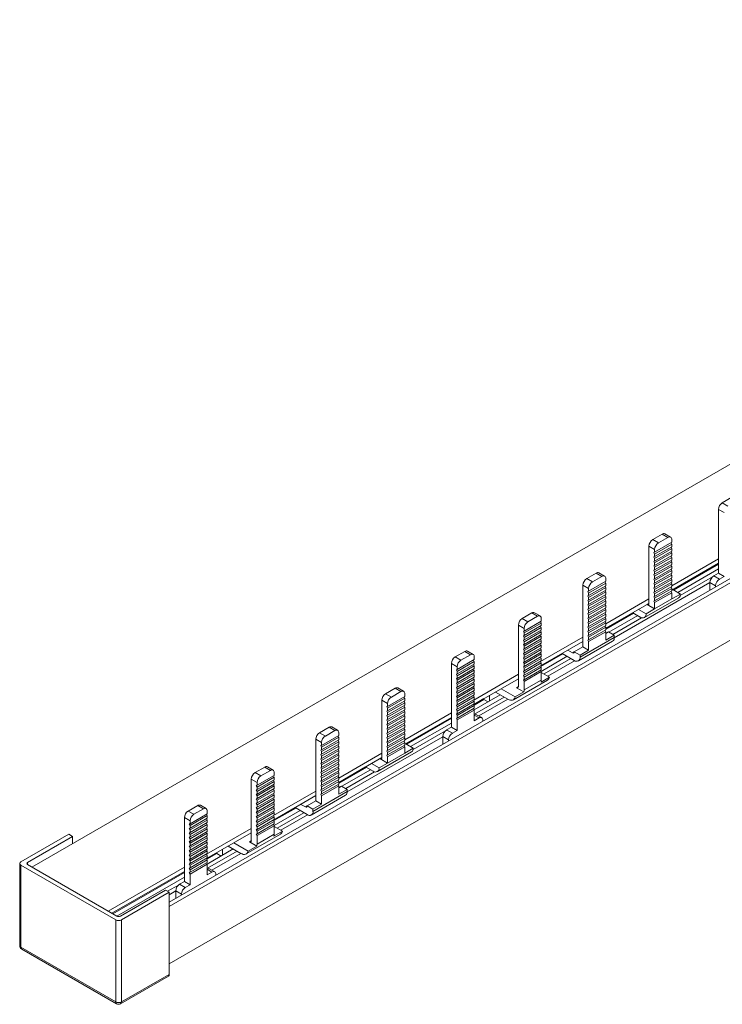
# Model space of a CAD drawing. Units: millimetres. Extents: x 1718 to 3635, y 947 to 2004.
# Drawn here: x 2915 to 3046, y 1573 to 1756 of the extents above; entities that cross this region are included whole.
import ezdxf

# ---------------------------------------------------------------- set-up
doc = ezdxf.new("R2010")
doc.units = ezdxf.units.MM

# ---------------------------------------------------------------- blocks, each defined once
blk = doc.blocks.new('4')
at = {"color": 7, "linetype": 'Continuous', "lineweight": 15}
for p, q in [((2917.75, 1598.84), (3616.94, 2002.48)), ((2943.24, 1592.33), (3625.18, 1986.01)), ((2943.24, 1591.52), (3625.18, 1985.19)), ((2943.24, 1580.9), (3625.18, 1974.57)), ((3047.65, 1667.51), (3045.88, 1666.49)), ((3046.24, 1664.65), (3045.18, 1665.26)), ((3045.18, 1665.26), (3045.18, 1653.42)), ((3045.88, 1666.49), (3046.94, 1665.88)), ((3032.97, 1659.65), (3034.74, 1660.67)), ((3034.03, 1659.03), (3035.8, 1660.05)), ((3035.8, 1660.05), (3034.74, 1660.67)), ((3036.3, 1660.1), (3035.24, 1660.72)), ((3033.33, 1657.81), (3032.26, 1658.42)), ((3032.26, 1658.42), (3032.26, 1648.62)), ((3032.97, 1659.65), (3034.03, 1659.03)), ((3033.33, 1657.3), (3036.51, 1659.14)), ((3033.33, 1656.96), (3036.51, 1658.8)), ((3033.33, 1656.48), (3036.51, 1658.32)), ((3033.33, 1656.14), (3036.51, 1657.98)), ((3036.38, 1659.06), (3036.51, 1658.8)), ((3036.38, 1658.24), (3036.51, 1657.98)), ((3036.51, 1659.65), (3036.51, 1659.14)), ((3036.51, 1658.8), (3036.51, 1658.32)), ((3036.51, 1657.98), (3036.51, 1657.5)), ((3033.18, 1657.25), (3033.33, 1657.3)), ((3033.33, 1656.96), (3033.18, 1657.25)), ((3033.18, 1656.43), (3033.33, 1656.48)), ((3033.33, 1656.14), (3033.18, 1656.43)), ((3033.33, 1657.3), (3033.33, 1657.81)), ((3033.33, 1655.66), (3036.51, 1657.5)), ((3033.33, 1655.32), (3036.51, 1657.16)), ((3033.33, 1656.48), (3033.33, 1656.96)), ((3033.33, 1654.84), (3036.51, 1656.68)), ((3033.33, 1654.5), (3036.51, 1656.34)), ((3033.33, 1655.66), (3033.33, 1656.14)), ((3036.38, 1657.42), (3036.51, 1657.16)), ((3036.38, 1656.6), (3036.51, 1656.34)), ((3036.51, 1657.16), (3036.51, 1656.68)), ((3036.51, 1656.34), (3036.51, 1655.86)), ((3033.18, 1655.61), (3033.33, 1655.66)), ((3033.33, 1655.32), (3033.18, 1655.61)), ((3033.18, 1654.79), (3033.33, 1654.84)), ((3033.33, 1654.5), (3033.18, 1654.79)), ((3033.33, 1654.02), (3036.51, 1655.86)), ((3033.33, 1653.68), (3036.51, 1655.52)), ((3033.33, 1654.84), (3033.33, 1655.32)), ((3033.33, 1653.2), (3036.51, 1655.04)), ((3033.33, 1652.86), (3036.51, 1654.7)), ((3033.33, 1654.02), (3033.33, 1654.5)), ((3036.38, 1655.78), (3036.51, 1655.52)), ((3036.38, 1654.96), (3036.51, 1654.7)), ((3036.51, 1651.07), (3045.18, 1656.08)), ((3036.51, 1655.52), (3036.51, 1655.04)), ((3036.51, 1650.26), (3045.18, 1655.26)), ((3036.51, 1654.7), (3036.51, 1654.22)), ((3036.68, 1650.36), (3045.18, 1655.26)), ((3045.18, 1655.1), (3036.82, 1650.28)), ((3020.72, 1652.41), (3022.49, 1653.43)), ((3021.78, 1651.8), (3023.55, 1652.82)), ((3023.55, 1652.82), (3022.49, 1653.43)), ((3024.05, 1652.87), (3022.99, 1653.48)), ((3033.18, 1653.97), (3033.33, 1654.02)), ((3033.33, 1653.68), (3033.18, 1653.97)), ((3033.18, 1653.15), (3033.33, 1653.2)), ((3033.33, 1652.86), (3033.18, 1653.15)), ((3033.33, 1652.38), (3036.51, 1654.22)), ((3033.33, 1652.04), (3036.51, 1653.88)), ((3033.33, 1653.2), (3033.33, 1653.68)), ((3033.33, 1651.56), (3036.51, 1653.4)), ((3033.33, 1651.22), (3036.51, 1653.06)), ((3033.33, 1652.38), (3033.33, 1652.86)), ((3033.33, 1650.74), (3036.51, 1652.58)), ((3036.38, 1654.14), (3036.51, 1653.88)), ((3036.38, 1653.32), (3036.51, 1653.06)), ((3036.38, 1652.5), (3036.51, 1652.24)), ((3036.51, 1653.88), (3036.51, 1653.4)), ((3036.51, 1653.06), (3036.51, 1652.58)), ((3037.6, 1649.83), (3045.18, 1654.2)), ((3038.07, 1649.28), (3044.07, 1652.74)), ((3045.18, 1653.42), (3044.29, 1652.91)), ((3045.35, 1652.3), (3044.29, 1652.91)), ((3046.24, 1652.81), (3045.18, 1653.42)), ((3046.24, 1652.81), (3045.35, 1652.3)), ((3021.07, 1650.57), (3020.01, 1651.18)), ((3020.01, 1639.75), (3020.01, 1651.18)), ((3020.72, 1652.41), (3021.78, 1651.8)), ((3021.07, 1650.06), (3024.25, 1651.9)), ((3021.07, 1649.72), (3024.25, 1651.56)), ((3021.07, 1649.24), (3024.25, 1651.08)), ((3021.07, 1648.9), (3024.25, 1650.74)), ((3024.12, 1651.82), (3024.25, 1651.56)), ((3024.12, 1651), (3024.25, 1650.74)), ((3024.25, 1652.41), (3024.25, 1651.9)), ((3024.25, 1651.56), (3024.25, 1651.08)), ((3024.25, 1650.74), (3024.25, 1650.26)), ((3043.59, 1651.66), (3025.84, 1641.41)), ((3033.18, 1652.33), (3033.33, 1652.38)), ((3033.33, 1652.04), (3033.18, 1652.33)), ((3033.18, 1651.51), (3033.33, 1651.56)), ((3033.33, 1651.22), (3033.18, 1651.51)), ((3033.18, 1650.69), (3033.33, 1650.74)), ((3033.33, 1650.4), (3033.18, 1650.69)), ((3033.33, 1650.4), (3036.51, 1652.24)), ((3033.33, 1651.56), (3033.33, 1652.04)), ((3033.33, 1649.92), (3036.51, 1651.76)), ((3033.33, 1649.58), (3036.51, 1651.42)), ((3033.33, 1650.74), (3033.33, 1651.22)), ((3033.33, 1649.1), (3036.51, 1650.94)), ((3036.38, 1651.68), (3036.51, 1651.42)), ((3036.38, 1650.86), (3036.51, 1650.6)), ((3036.51, 1652.24), (3036.51, 1651.76)), ((3036.51, 1651.42), (3036.51, 1650.94)), ((3044.65, 1651.08), (3043.59, 1651.69)), ((3043.59, 1651.69), (3043.59, 1650.26)), ((3044.65, 1651.08), (3044.65, 1650.87)), ((3021.07, 1650.06), (3020.93, 1650.01)), ((3020.93, 1650.01), (3021.07, 1649.72)), ((3021.07, 1649.24), (3020.93, 1649.19)), ((3020.93, 1649.19), (3021.07, 1648.9)), ((3021.07, 1650.57), (3021.07, 1650.06)), ((3021.07, 1648.42), (3024.25, 1650.26)), ((3021.07, 1648.08), (3024.25, 1649.92)), ((3021.07, 1649.72), (3021.07, 1649.24)), ((3021.07, 1647.6), (3024.25, 1649.44)), ((3021.07, 1647.26), (3024.25, 1649.1)), ((3021.07, 1648.9), (3021.07, 1648.42)), ((3024.12, 1650.18), (3024.25, 1649.92)), ((3024.12, 1649.36), (3024.25, 1649.1)), ((3024.25, 1649.92), (3024.25, 1649.44)), ((3024.25, 1649.1), (3024.25, 1648.62)), ((3031.42, 1645.18), (3037.79, 1648.85)), ((3033.18, 1649.87), (3033.33, 1649.92)), ((3033.33, 1649.58), (3033.18, 1649.87)), ((3033.18, 1649.05), (3033.33, 1649.1)), ((3033.33, 1648.76), (3033.18, 1649.05)), ((3033.33, 1648.76), (3036.51, 1650.6)), ((3033.33, 1649.92), (3033.33, 1650.4)), ((3033.33, 1648.28), (3036.51, 1650.12)), ((3033.33, 1647.94), (3036.51, 1649.78)), ((3033.33, 1649.1), (3033.33, 1649.58)), ((3036.38, 1650.04), (3036.51, 1649.78)), ((3036.51, 1650.6), (3036.51, 1650.12)), ((3036.51, 1649.78), (3036.51, 1648.62)), ((3036.51, 1648.62), (3038.1, 1649.54)), ((3036.68, 1650.36), (3038.1, 1649.54)), ((3021.07, 1648.42), (3020.93, 1648.37)), ((3020.93, 1648.37), (3021.07, 1648.08)), ((3021.07, 1647.6), (3020.93, 1647.55)), ((3020.93, 1647.55), (3021.07, 1647.26)), ((3021.07, 1646.78), (3024.25, 1648.62)), ((3021.07, 1646.44), (3024.25, 1648.28)), ((3021.07, 1648.08), (3021.07, 1647.6)), ((3021.07, 1645.96), (3024.25, 1647.8)), ((3021.07, 1645.62), (3024.25, 1647.46)), ((3021.07, 1647.26), (3021.07, 1646.78)), ((3021.07, 1645.14), (3024.25, 1646.98)), ((3024.12, 1648.54), (3024.25, 1648.28)), ((3024.12, 1647.72), (3024.25, 1647.46)), ((3024.25, 1644), (3032.26, 1648.62)), ((3024.25, 1648.28), (3024.25, 1647.8)), ((3024.25, 1643.18), (3032.26, 1647.81)), ((3024.25, 1647.46), (3024.25, 1646.98)), ((3031.91, 1647.6), (3033.33, 1646.79)), ((3032.26, 1648.62), (3032.26, 1647.81)), ((3033.18, 1648.23), (3033.33, 1648.28)), ((3033.33, 1647.94), (3033.18, 1648.23)), ((3033.33, 1648.28), (3033.33, 1648.76)), ((3033.33, 1646.79), (3036.51, 1648.62)), ((3033.33, 1646.79), (3033.33, 1647.94)), ((3008.75, 1645.01), (3010.51, 1646.03)), ((3009.81, 1644.4), (3011.57, 1645.42)), ((3010.51, 1646.03), (3011.57, 1645.42)), ((3012.07, 1645.47), (3011.01, 1646.08)), ((3021.07, 1646.78), (3020.93, 1646.73)), ((3020.93, 1646.73), (3021.07, 1646.44)), ((3021.07, 1645.96), (3020.93, 1645.91)), ((3020.93, 1645.91), (3021.07, 1645.62)), ((3021.07, 1645.14), (3020.93, 1645.09)), ((3021.07, 1644.8), (3024.25, 1646.64)), ((3021.07, 1646.44), (3021.07, 1645.96)), ((3021.07, 1644.32), (3024.25, 1646.16)), ((3021.07, 1643.98), (3024.25, 1645.82)), ((3021.07, 1645.62), (3021.07, 1645.14)), ((3021.07, 1643.5), (3024.25, 1645.34)), ((3024.12, 1646.9), (3024.25, 1646.64)), ((3024.12, 1646.08), (3024.25, 1645.82)), ((3024.12, 1645.26), (3024.25, 1645)), ((3024.25, 1646.64), (3024.25, 1646.16)), ((3024.25, 1643.18), (3029.26, 1646.07)), ((3029.39, 1645.99), (3024.25, 1643.03)), ((3024.25, 1645.82), (3024.25, 1645.34)), ((3024.85, 1642.47), (3030.18, 1645.54)), ((3025.56, 1642.06), (3030.91, 1645.15)), ((3029.26, 1646.07), (3030.67, 1645.25)), ((3030.32, 1646.68), (3031.73, 1645.87)), ((3031.73, 1645.87), (3033.33, 1646.79)), ((3008.04, 1643.78), (3009.1, 1643.17)), ((3008.04, 1632.35), (3008.04, 1643.78)), ((3008.75, 1645.01), (3009.81, 1644.4)), ((3009.1, 1642.66), (3012.28, 1644.5)), ((3009.1, 1642.32), (3012.28, 1644.16)), ((3009.1, 1641.84), (3012.28, 1643.68)), ((3009.1, 1641.5), (3012.28, 1643.34)), ((3012.28, 1644.16), (3012.15, 1644.42)), ((3012.28, 1643.34), (3012.15, 1643.6)), ((3012.28, 1644.5), (3012.28, 1645.01)), ((3012.28, 1644.16), (3012.28, 1643.68)), ((3012.28, 1643.34), (3012.28, 1642.86)), ((3020.93, 1645.09), (3021.07, 1644.8)), ((3021.07, 1644.32), (3020.93, 1644.27)), ((3020.93, 1644.27), (3021.07, 1643.98)), ((3021.07, 1643.5), (3020.93, 1643.45)), ((3020.93, 1643.45), (3021.07, 1643.16)), ((3021.07, 1643.16), (3024.25, 1645)), ((3021.07, 1644.8), (3021.07, 1644.32)), ((3021.07, 1642.68), (3024.25, 1644.52)), ((3021.07, 1642.34), (3024.25, 1644.18)), ((3021.07, 1643.98), (3021.07, 1643.5)), ((3021.07, 1641.86), (3024.25, 1643.7)), ((3021.07, 1641.52), (3024.25, 1643.36)), ((3024.12, 1644.44), (3024.25, 1644.18)), ((3024.12, 1643.62), (3024.25, 1643.36)), ((3024.25, 1645), (3024.25, 1644.52)), ((3024.25, 1644.18), (3024.25, 1643.7)), ((3024.25, 1643.36), (3024.25, 1642.88)), ((3009.1, 1642.66), (3008.96, 1642.61)), ((3008.96, 1642.61), (3009.1, 1642.32)), ((3009.1, 1641.84), (3008.96, 1641.79)), ((3008.96, 1641.79), (3009.1, 1641.5)), ((3009.1, 1643.17), (3009.1, 1642.66)), ((3009.1, 1641.02), (3012.28, 1642.86)), ((3009.1, 1640.68), (3012.28, 1642.52)), ((3009.1, 1641.84), (3009.1, 1642.32)), ((3009.1, 1640.2), (3012.28, 1642.04)), ((3009.1, 1639.86), (3012.28, 1641.7)), ((3009.1, 1641.02), (3009.1, 1641.5)), ((3012.28, 1642.52), (3012.15, 1642.78)), ((3012.28, 1641.7), (3012.15, 1641.96)), ((3012.16, 1637.02), (3020.01, 1641.55)), ((3012.28, 1642.52), (3012.28, 1642.04)), ((3012.28, 1641.7), (3012.28, 1641.22)), ((3019.48, 1637.81), (3025.84, 1641.49)), ((3021.07, 1642.68), (3020.93, 1642.63)), ((3020.93, 1642.63), (3021.07, 1642.34)), ((3021.07, 1641.86), (3020.93, 1641.81)), ((3020.93, 1641.81), (3021.07, 1641.52)), ((3021.07, 1643.16), (3021.07, 1642.68)), ((3021.07, 1641.04), (3024.25, 1642.88)), ((3021.07, 1640.7), (3024.25, 1642.54)), ((3021.07, 1642.34), (3021.07, 1641.86)), ((3021.07, 1641.52), (3021.07, 1641.04)), ((3024.12, 1642.8), (3024.25, 1642.54)), ((3024.25, 1642.54), (3024.25, 1640.98)), ((3024.25, 1642.2), (3024.78, 1642.51)), ((3024.25, 1642.41), (3024.43, 1642.3)), ((3025.84, 1641.9), (3024.25, 1640.98)), ((3024.78, 1642.51), (3025.84, 1641.9)), ((3025.84, 1641.9), (3025.84, 1641.49)), ((3009.1, 1641.02), (3008.96, 1640.97)), ((3008.96, 1640.97), (3009.1, 1640.68)), ((3009.1, 1640.2), (3008.96, 1640.15)), ((3008.96, 1640.15), (3009.1, 1639.86)), ((3009.1, 1639.38), (3012.28, 1641.22)), ((3009.1, 1639.04), (3012.28, 1640.88)), ((3009.1, 1640.2), (3009.1, 1640.68)), ((3009.1, 1638.56), (3012.28, 1640.4)), ((3009.1, 1638.22), (3012.28, 1640.06)), ((3009.1, 1639.38), (3009.1, 1639.86)), ((3012.28, 1640.88), (3012.15, 1641.14)), ((3012.28, 1640.06), (3012.15, 1640.32)), ((3012.16, 1636.2), (3020.01, 1640.73)), ((3012.28, 1640.88), (3012.28, 1640.4)), ((3012.28, 1640.06), (3012.28, 1639.58)), ((3018.42, 1638.83), (3020.01, 1639.75)), ((3019.17, 1637.13), (3025.53, 1640.8)), ((3020.01, 1639.75), (3021.07, 1639.14)), ((3021.07, 1641.04), (3020.93, 1640.99)), ((3020.93, 1640.99), (3021.07, 1640.7)), ((3021.07, 1640.7), (3021.07, 1639.14)), ((2998.08, 1638.89), (2996.32, 1637.87)), ((2996.32, 1637.87), (2997.38, 1637.26)), ((2999.14, 1638.28), (2997.38, 1637.26)), ((2999.14, 1638.28), (2998.08, 1638.89)), ((2999.64, 1638.33), (2998.58, 1638.94)), ((2999.85, 1637.36), (2999.85, 1637.87)), ((3009.1, 1639.38), (3008.96, 1639.33)), ((3008.96, 1639.33), (3009.1, 1639.04)), ((3009.1, 1638.56), (3008.96, 1638.51)), ((3008.96, 1638.51), (3009.1, 1638.22)), ((3009.1, 1637.74), (3012.28, 1639.58)), ((3009.1, 1637.4), (3012.28, 1639.24)), ((3009.1, 1638.56), (3009.1, 1639.04)), ((3009.1, 1636.92), (3012.28, 1638.76)), ((3009.1, 1636.58), (3012.28, 1638.42)), ((3009.1, 1637.74), (3009.1, 1638.22)), ((3009.1, 1636.1), (3012.28, 1637.94)), ((3012.28, 1639.24), (3012.15, 1639.5)), ((3012.28, 1638.42), (3012.15, 1638.68)), ((3012.28, 1637.6), (3012.15, 1637.86)), ((3012.16, 1636.2), (3016.16, 1638.51)), ((3016.29, 1638.43), (3012.22, 1636.08)), ((3012.26, 1635.19), (3017.08, 1637.98)), ((3012.28, 1639.24), (3012.28, 1638.76)), ((3012.28, 1638.42), (3012.28, 1637.94)), ((3018.42, 1637.2), (3016.16, 1638.51)), ((3017.22, 1639.12), (3018.07, 1638.63)), ((3018.42, 1638.83), (3019.48, 1638.22)), ((3021.07, 1639.14), (3019.48, 1638.22)), ((3019.48, 1638.22), (3019.48, 1637.81)), ((2996.67, 1636.04), (2995.61, 1636.65)), ((2995.61, 1636.65), (2995.61, 1624.81)), ((2999.85, 1637.36), (2996.67, 1635.53)), ((2999.85, 1637.02), (2996.67, 1635.19)), ((2999.85, 1636.54), (2996.67, 1634.71)), ((2999.85, 1636.2), (2996.67, 1634.37)), ((2996.67, 1636.04), (2996.67, 1635.53)), ((2999.72, 1637.29), (2999.85, 1637.02)), ((2999.72, 1636.47), (2999.85, 1636.2)), ((2999.85, 1636.54), (2999.85, 1637.02)), ((2999.85, 1635.72), (2999.85, 1636.2)), ((3009.1, 1637.74), (3008.96, 1637.69)), ((3008.96, 1637.69), (3009.1, 1637.4)), ((3009.1, 1636.92), (3008.96, 1636.87)), ((3008.96, 1636.87), (3009.1, 1636.58)), ((3009.1, 1636.1), (3008.96, 1636.05)), ((3008.96, 1636.05), (3009.1, 1635.76)), ((3009.1, 1635.76), (3012.28, 1637.6)), ((3009.1, 1636.92), (3009.1, 1637.4)), ((3009.1, 1635.28), (3012.28, 1637.12)), ((3009.1, 1634.94), (3012.28, 1636.78)), ((3009.1, 1636.1), (3009.1, 1636.58)), ((3009.1, 1634.46), (3012.28, 1636.3)), ((3012.28, 1636.78), (3012.15, 1637.04)), ((3012.28, 1635.96), (3012.15, 1636.22)), ((3012.28, 1637.6), (3012.28, 1637.12)), ((3012.28, 1636.78), (3012.28, 1636.3)), ((3012.81, 1634.7), (3017.78, 1637.57)), ((3018.48, 1637.17), (3013.51, 1634.3)), ((2996.53, 1635.48), (2996.67, 1635.53)), ((2996.67, 1635.19), (2996.53, 1635.48)), ((2996.53, 1634.66), (2996.67, 1634.71)), ((2996.67, 1634.37), (2996.53, 1634.66)), ((2999.85, 1635.72), (2996.67, 1633.89)), ((2999.85, 1635.38), (2996.67, 1633.55)), ((2996.67, 1635.19), (2996.67, 1634.71)), ((2999.85, 1634.9), (2996.67, 1633.07)), ((2996.67, 1632.73), (2999.85, 1634.56)), ((2996.67, 1634.37), (2996.67, 1633.89)), ((2999.72, 1635.65), (2999.85, 1635.38)), ((2999.72, 1634.83), (2999.85, 1634.56)), ((2999.75, 1629.85), (3008.04, 1634.64)), ((2999.85, 1634.9), (2999.85, 1635.38)), ((2999.85, 1634.08), (2999.85, 1634.56)), ((3009.1, 1635.28), (3008.96, 1635.23)), ((3008.96, 1635.23), (3009.1, 1634.94)), ((3009.1, 1634.46), (3008.96, 1634.41)), ((3008.96, 1634.41), (3009.1, 1634.12)), ((3009.1, 1634.12), (3012.28, 1635.96)), ((3009.1, 1635.28), (3009.1, 1635.76)), ((3009.1, 1633.64), (3012.28, 1635.48)), ((3009.1, 1633.3), (3012.28, 1635.14)), ((3009.1, 1634.46), (3009.1, 1634.94)), ((3012.28, 1635.14), (3012.15, 1635.4)), ((3012.28, 1635.96), (3012.28, 1635.48)), ((3012.28, 1635.14), (3012.28, 1633.57)), ((3012.28, 1635), (3013.83, 1634.11)), ((2996.53, 1633.84), (2996.67, 1633.89)), ((2996.67, 1633.55), (2996.53, 1633.84)), ((2996.53, 1633.02), (2996.67, 1633.07)), ((2996.67, 1632.73), (2996.53, 1633.02)), ((2999.85, 1634.08), (2996.67, 1632.25)), ((2999.85, 1633.74), (2996.67, 1631.91)), ((2996.67, 1633.55), (2996.67, 1633.07)), ((2999.85, 1633.26), (2996.67, 1631.43)), ((2999.85, 1632.92), (2996.67, 1631.09)), ((2996.67, 1632.73), (2996.67, 1632.25)), ((2999.85, 1632.44), (2996.67, 1630.61)), ((2999.72, 1634.01), (2999.85, 1633.74)), ((2999.72, 1633.19), (2999.85, 1632.92)), ((2999.72, 1632.37), (2999.85, 1632.1)), ((2999.75, 1629.03), (3008.04, 1633.82)), ((2999.85, 1633.26), (2999.85, 1633.74)), ((2999.85, 1632.44), (2999.85, 1632.92)), ((3007.1, 1629.9), (3013.46, 1633.58)), ((3009.1, 1633.64), (3008.96, 1633.59)), ((3008.96, 1633.59), (3009.1, 1633.3)), ((3009.1, 1633.64), (3009.1, 1634.12)), ((3009.1, 1631.73), (3012.28, 1633.57)), ((3009.1, 1631.73), (3009.1, 1633.3)), ((3013.83, 1634.11), (3012.24, 1633.19)), ((2983.4, 1631.03), (2985.17, 1632.05)), ((2983.4, 1631.03), (2984.46, 1630.42)), ((2983.76, 1628.68), (2986.94, 1630.52)), ((2984.46, 1630.42), (2986.23, 1631.44)), ((2986.23, 1631.44), (2985.17, 1632.05)), ((2986.73, 1631.49), (2985.67, 1632.1)), ((2986.94, 1631.03), (2986.94, 1630.52)), ((2996.53, 1632.2), (2996.67, 1632.25)), ((2996.67, 1631.91), (2996.53, 1632.2)), ((2996.53, 1631.38), (2996.67, 1631.43)), ((2996.67, 1631.09), (2996.53, 1631.38)), ((2996.53, 1630.56), (2996.67, 1630.61)), ((2996.67, 1630.27), (2996.53, 1630.56)), ((2999.85, 1632.1), (2996.67, 1630.27)), ((2996.67, 1631.91), (2996.67, 1631.43)), ((2999.85, 1631.62), (2996.67, 1629.79)), ((2999.85, 1631.28), (2996.67, 1629.45)), ((2996.67, 1631.09), (2996.67, 1630.61)), ((2999.85, 1630.8), (2996.67, 1628.97)), ((2999.72, 1631.55), (2999.85, 1631.28)), ((2999.72, 1630.73), (2999.85, 1630.46)), ((2999.84, 1628.03), (3004.68, 1630.82)), ((2999.85, 1631.62), (2999.85, 1632.1)), ((2999.85, 1630.8), (2999.85, 1631.28)), ((3002.7, 1630.74), (3002.7, 1629.68)), ((3006.1, 1630), (3003.76, 1631.35)), ((3004.82, 1631.96), (3007.47, 1630.44)), ((3009.06, 1631.36), (3007.47, 1630.44)), ((3007.69, 1632.15), (3009.06, 1631.36)), ((2983.76, 1629.19), (2982.7, 1629.81)), ((2982.7, 1629.81), (2982.7, 1620.01)), ((2983.61, 1628.64), (2983.76, 1628.68)), ((2983.76, 1628.35), (2986.94, 1630.18)), ((2983.76, 1627.86), (2986.94, 1629.7)), ((2983.76, 1627.53), (2986.94, 1629.36)), ((2983.76, 1628.68), (2983.76, 1629.19)), ((2983.76, 1627.04), (2986.94, 1628.88)), ((2986.81, 1630.45), (2986.94, 1630.18)), ((2986.81, 1629.63), (2986.94, 1629.36)), ((2986.81, 1628.81), (2986.94, 1628.54)), ((2986.94, 1630.18), (2986.94, 1629.7)), ((2986.94, 1629.36), (2986.94, 1628.88)), ((2996.53, 1629.74), (2996.67, 1629.79)), ((2996.67, 1629.45), (2996.53, 1629.74)), ((2996.53, 1628.92), (2996.67, 1628.97)), ((2996.67, 1628.63), (2996.53, 1628.92)), ((2999.85, 1630.46), (2996.67, 1628.63)), ((2996.67, 1630.27), (2996.67, 1629.79)), ((2999.85, 1629.98), (2996.67, 1628.15)), ((2999.85, 1629.64), (2996.67, 1627.81)), ((2996.67, 1629.45), (2996.67, 1628.97)), ((2999.85, 1629.16), (2996.67, 1627.33)), ((2999.85, 1628.82), (2996.67, 1626.99)), ((2999.72, 1629.91), (2999.85, 1629.64)), ((2999.72, 1629.09), (2999.85, 1628.82)), ((2999.75, 1629.03), (3001.64, 1630.13)), ((3001.64, 1629.97), (2999.81, 1628.91)), ((2999.85, 1629.98), (2999.85, 1630.46)), ((2999.85, 1629.16), (2999.85, 1629.64)), ((2999.85, 1628.34), (2999.85, 1628.82)), ((2999.9, 1627.24), (3005.39, 1630.41)), ((3006.09, 1630.01), (3000.7, 1626.9)), ((3001.64, 1629.97), (3001.64, 1630.13)), ((3001.64, 1630.13), (3001.64, 1630.13)), ((3002.42, 1629.52), (3001.64, 1629.97)), ((2983.76, 1628.35), (2983.61, 1628.64)), ((2983.61, 1627.82), (2983.76, 1627.86)), ((2983.76, 1627.53), (2983.61, 1627.82)), ((2983.61, 1627), (2983.76, 1627.04)), ((2983.76, 1626.71), (2983.61, 1627)), ((2983.76, 1626.71), (2986.94, 1628.54)), ((2983.76, 1627.86), (2983.76, 1628.35)), ((2983.76, 1626.22), (2986.94, 1628.06)), ((2983.76, 1625.89), (2986.94, 1627.72)), ((2983.76, 1627.04), (2983.76, 1627.53)), ((2983.76, 1625.4), (2986.94, 1627.24)), ((2983.76, 1625.07), (2986.94, 1626.9)), ((2986.81, 1627.99), (2986.94, 1627.72)), ((2986.81, 1627.17), (2986.94, 1626.9)), ((2986.94, 1628.54), (2986.94, 1628.06)), ((2986.94, 1627.72), (2986.94, 1627.24)), ((2986.94, 1622.46), (2995.61, 1627.46)), ((2986.94, 1626.9), (2986.94, 1626.42)), ((2996.53, 1628.1), (2996.67, 1628.15)), ((2996.67, 1627.81), (2996.53, 1628.1)), ((2996.53, 1627.28), (2996.67, 1627.33)), ((2996.67, 1626.99), (2996.53, 1627.28)), ((2996.67, 1628.63), (2996.67, 1628.15)), ((2999.85, 1628.34), (2996.67, 1626.51)), ((2999.85, 1628), (2996.67, 1626.17)), ((2996.67, 1627.81), (2996.67, 1627.33)), ((2996.67, 1626.99), (2996.67, 1626.51)), ((2999.72, 1628.27), (2999.85, 1628)), ((2999.85, 1626.03), (2999.85, 1628)), ((3001.23, 1626.59), (3000.17, 1627.2)), ((2983.61, 1626.18), (2983.76, 1626.22)), ((2983.76, 1625.89), (2983.61, 1626.18)), ((2983.61, 1625.36), (2983.76, 1625.4)), ((2983.76, 1625.07), (2983.61, 1625.36)), ((2983.76, 1626.22), (2983.76, 1626.71)), ((2983.76, 1624.58), (2986.94, 1626.42)), ((2983.76, 1624.25), (2986.94, 1626.08)), ((2983.76, 1625.4), (2983.76, 1625.89)), ((2983.76, 1623.76), (2986.94, 1625.6)), ((2983.76, 1623.43), (2986.94, 1625.26)), ((2983.76, 1624.58), (2983.76, 1625.07)), ((2986.81, 1626.35), (2986.94, 1626.08)), ((2986.81, 1625.53), (2986.94, 1625.26)), ((2986.94, 1621.64), (2995.61, 1626.65)), ((2986.94, 1626.08), (2986.94, 1625.6)), ((2986.94, 1625.26), (2986.94, 1624.78)), ((2987.12, 1621.74), (2995.61, 1626.64)), ((2995.61, 1626.49), (2987.25, 1621.66)), ((2988.04, 1621.21), (2995.61, 1625.58)), ((2996.53, 1626.46), (2996.67, 1626.51)), ((2996.67, 1626.17), (2996.53, 1626.46)), ((2996.67, 1626.17), (2996.67, 1624.2)), ((3000.73, 1626.54), (2999.85, 1626.03)), ((3001.44, 1625.93), (3001.44, 1626.13)), ((2971.15, 1623.79), (2972.92, 1624.81)), ((2971.15, 1623.79), (2972.21, 1623.18)), ((2971.5, 1621.45), (2974.69, 1623.28)), ((2972.21, 1623.18), (2973.98, 1624.2)), ((2973.98, 1624.2), (2972.92, 1624.81)), ((2974.48, 1624.25), (2973.42, 1624.86)), ((2974.56, 1623.21), (2974.69, 1622.95)), ((2974.69, 1623.79), (2974.69, 1623.28)), ((2983.61, 1624.54), (2983.76, 1624.58)), ((2983.76, 1624.25), (2983.61, 1624.54)), ((2983.61, 1623.72), (2983.76, 1623.76)), ((2983.76, 1623.43), (2983.61, 1623.72)), ((2983.76, 1622.94), (2986.94, 1624.78)), ((2983.76, 1622.61), (2986.94, 1624.44)), ((2983.76, 1623.76), (2983.76, 1624.25)), ((2983.76, 1622.12), (2986.94, 1623.96)), ((2983.76, 1621.79), (2986.94, 1623.62)), ((2983.76, 1622.94), (2983.76, 1623.43)), ((2986.81, 1624.71), (2986.94, 1624.44)), ((2986.81, 1623.89), (2986.94, 1623.62)), ((2986.94, 1624.44), (2986.94, 1623.96)), ((2986.94, 1623.62), (2986.94, 1623.14)), ((2988.5, 1620.66), (2994.5, 1624.13)), ((2995.61, 1624.81), (2994.72, 1624.3)), ((2995.79, 1623.69), (2994.72, 1624.3)), ((2996.67, 1624.2), (2995.61, 1624.81)), ((2996.67, 1624.2), (2995.79, 1623.69)), ((2971.5, 1621.96), (2970.44, 1622.57)), ((2970.44, 1611.14), (2970.44, 1622.57)), ((2971.5, 1621.45), (2971.36, 1621.4)), ((2971.36, 1621.4), (2971.5, 1621.11)), ((2971.5, 1621.11), (2974.69, 1622.95)), ((2971.5, 1620.63), (2974.69, 1622.46)), ((2971.5, 1620.29), (2974.69, 1622.13)), ((2971.5, 1621.96), (2971.5, 1621.45)), ((2971.5, 1619.81), (2974.69, 1621.64)), ((2974.56, 1622.39), (2974.69, 1622.13)), ((2974.56, 1621.57), (2974.69, 1621.31)), ((2974.69, 1622.95), (2974.69, 1622.46)), ((2974.69, 1622.13), (2974.69, 1621.64)), ((2994.02, 1623.04), (2976.27, 1612.8)), ((2983.61, 1622.9), (2983.76, 1622.94)), ((2983.76, 1622.61), (2983.61, 1622.9)), ((2983.61, 1622.08), (2983.76, 1622.12)), ((2983.76, 1621.79), (2983.61, 1622.08)), ((2983.76, 1621.3), (2986.94, 1623.14)), ((2983.76, 1620.97), (2986.94, 1622.8)), ((2983.76, 1622.12), (2983.76, 1622.61)), ((2983.76, 1620.48), (2986.94, 1622.32)), ((2983.76, 1620.15), (2986.94, 1621.98)), ((2983.76, 1621.3), (2983.76, 1621.79)), ((2983.76, 1619.66), (2986.94, 1621.5)), ((2986.81, 1623.07), (2986.94, 1622.8)), ((2986.81, 1622.25), (2986.94, 1621.98)), ((2986.81, 1621.43), (2986.94, 1621.16)), ((2986.94, 1622.8), (2986.94, 1622.32)), ((2986.94, 1621.98), (2986.94, 1621.5)), ((2987.12, 1621.74), (2988.53, 1620.93)), ((2995.08, 1622.46), (2994.02, 1623.07)), ((2994.02, 1623.07), (2994.02, 1621.64)), ((2995.08, 1622.46), (2995.08, 1622.26)), ((2971.5, 1620.63), (2971.36, 1620.58)), ((2971.36, 1620.58), (2971.5, 1620.29)), ((2971.5, 1619.81), (2971.36, 1619.76)), ((2971.36, 1619.76), (2971.5, 1619.47)), ((2971.5, 1619.47), (2974.69, 1621.31)), ((2971.5, 1621.11), (2971.5, 1620.63)), ((2971.5, 1618.99), (2974.69, 1620.82)), ((2971.5, 1618.65), (2974.69, 1620.49)), ((2971.5, 1620.29), (2971.5, 1619.81)), ((2971.5, 1618.17), (2974.69, 1620)), ((2971.5, 1617.83), (2974.69, 1619.67)), ((2974.56, 1620.75), (2974.69, 1620.49)), ((2974.56, 1619.93), (2974.69, 1619.67)), ((2974.69, 1621.31), (2974.69, 1620.82)), ((2974.69, 1620.49), (2974.69, 1620)), ((2974.69, 1615.38), (2982.7, 1620.01)), ((2974.69, 1619.67), (2974.69, 1619.18)), ((2981.86, 1616.57), (2988.22, 1620.24)), ((2982.7, 1620.01), (2982.7, 1619.19)), ((2983.61, 1621.26), (2983.76, 1621.3)), ((2983.76, 1620.97), (2983.61, 1621.26)), ((2983.61, 1620.44), (2983.76, 1620.48)), ((2983.76, 1620.15), (2983.61, 1620.44)), ((2983.61, 1619.62), (2983.76, 1619.66)), ((2983.76, 1619.33), (2983.61, 1619.62)), ((2983.76, 1619.33), (2986.94, 1621.16)), ((2983.76, 1620.48), (2983.76, 1620.97)), ((2983.76, 1619.66), (2983.76, 1620.15)), ((2983.76, 1618.17), (2986.94, 1620.01)), ((2986.94, 1621.16), (2986.94, 1620.01)), ((2986.94, 1620.01), (2988.53, 1620.93)), ((2971.5, 1618.99), (2971.36, 1618.94)), ((2971.36, 1618.94), (2971.5, 1618.65)), ((2971.5, 1618.17), (2971.36, 1618.12)), ((2971.36, 1618.12), (2971.5, 1617.83)), ((2971.5, 1619.47), (2971.5, 1618.99)), ((2971.5, 1617.35), (2974.69, 1619.18)), ((2971.5, 1617.01), (2974.69, 1618.85)), ((2971.5, 1618.65), (2971.5, 1618.17)), ((2971.5, 1616.53), (2974.69, 1618.36)), ((2971.5, 1616.19), (2974.69, 1618.03)), ((2971.5, 1617.83), (2971.5, 1617.35)), ((2974.56, 1619.11), (2974.69, 1618.85)), ((2974.56, 1618.29), (2974.69, 1618.03)), ((2974.69, 1614.57), (2982.7, 1619.19)), ((2974.69, 1618.85), (2974.69, 1618.36)), ((2974.69, 1618.03), (2974.69, 1617.54)), ((2982.17, 1617.25), (2980.75, 1618.07)), ((2982.17, 1617.25), (2983.76, 1618.17)), ((2982.34, 1618.99), (2983.76, 1618.17)), ((2983.76, 1618.17), (2983.76, 1619.33)), ((2959.18, 1616.39), (2960.95, 1617.41)), ((2959.18, 1616.39), (2960.24, 1615.78)), ((2959.53, 1614.05), (2962.71, 1615.88)), ((2960.24, 1615.78), (2962.01, 1616.8)), ((2960.95, 1617.41), (2962.01, 1616.8)), ((2962.51, 1616.85), (2961.45, 1617.46)), ((2962.71, 1615.88), (2962.71, 1616.39)), ((2971.5, 1617.35), (2971.36, 1617.3)), ((2971.36, 1617.3), (2971.5, 1617.01)), ((2971.5, 1616.53), (2971.36, 1616.48)), ((2971.36, 1616.48), (2971.5, 1616.19)), ((2971.5, 1615.71), (2974.69, 1617.54)), ((2971.5, 1615.37), (2974.69, 1617.21)), ((2971.5, 1617.01), (2971.5, 1616.53)), ((2971.5, 1614.89), (2974.69, 1616.72)), ((2971.5, 1614.55), (2974.69, 1616.39)), ((2971.5, 1616.19), (2971.5, 1615.71)), ((2971.5, 1614.07), (2974.69, 1615.9)), ((2974.56, 1617.47), (2974.69, 1617.21)), ((2974.56, 1616.65), (2974.69, 1616.39)), ((2974.69, 1614.57), (2979.69, 1617.46)), ((2979.83, 1617.38), (2974.69, 1614.41)), ((2974.69, 1617.21), (2974.69, 1616.72)), ((2974.69, 1616.39), (2974.69, 1615.9)), ((2975.29, 1613.85), (2980.61, 1616.93)), ((2975.99, 1613.44), (2981.35, 1616.53)), ((2979.69, 1617.46), (2981.11, 1616.64)), ((2958.47, 1615.17), (2959.53, 1614.56)), ((2958.47, 1603.74), (2958.47, 1615.17)), ((2959.53, 1613.71), (2962.71, 1615.55)), ((2959.53, 1613.23), (2962.71, 1615.06)), ((2959.53, 1612.89), (2962.71, 1614.73)), ((2959.53, 1614.56), (2959.53, 1614.05)), ((2959.53, 1612.41), (2962.71, 1614.24)), ((2962.71, 1615.55), (2962.58, 1615.81)), ((2962.71, 1614.73), (2962.58, 1614.99)), ((2962.71, 1613.91), (2962.58, 1614.17)), ((2962.71, 1615.55), (2962.71, 1615.06)), ((2962.71, 1614.73), (2962.71, 1614.24)), ((2971.5, 1615.71), (2971.36, 1615.66)), ((2971.36, 1615.66), (2971.5, 1615.37)), ((2971.5, 1614.89), (2971.36, 1614.84)), ((2971.36, 1614.84), (2971.5, 1614.55)), ((2971.5, 1614.07), (2971.36, 1614.02)), ((2971.5, 1613.73), (2974.69, 1615.57)), ((2971.5, 1615.37), (2971.5, 1614.89)), ((2971.5, 1613.25), (2974.69, 1615.08)), ((2971.5, 1612.91), (2974.69, 1614.75)), ((2971.5, 1614.55), (2971.5, 1614.07)), ((2971.5, 1612.43), (2974.69, 1614.26)), ((2974.56, 1615.83), (2974.69, 1615.57)), ((2974.56, 1615.01), (2974.69, 1614.75)), ((2974.56, 1614.19), (2974.69, 1613.93)), ((2974.69, 1615.57), (2974.69, 1615.08)), ((2974.69, 1614.75), (2974.69, 1614.26)), ((2959.53, 1614.05), (2959.39, 1614)), ((2959.39, 1614), (2959.53, 1613.71)), ((2959.53, 1613.23), (2959.39, 1613.18)), ((2959.39, 1613.18), (2959.53, 1612.89)), ((2959.53, 1612.41), (2959.39, 1612.36)), ((2959.39, 1612.36), (2959.53, 1612.07)), ((2959.53, 1612.07), (2962.71, 1613.91)), ((2959.53, 1613.23), (2959.53, 1613.71)), ((2959.53, 1611.59), (2962.71, 1613.42)), ((2959.53, 1611.25), (2962.71, 1613.09)), ((2959.53, 1612.41), (2959.53, 1612.89)), ((2959.53, 1610.77), (2962.71, 1612.6)), ((2959.53, 1610.43), (2962.71, 1612.27)), ((2962.71, 1613.09), (2962.58, 1613.35)), ((2962.71, 1612.27), (2962.58, 1612.53)), ((2962.6, 1608.4), (2970.44, 1612.93)), ((2962.71, 1613.91), (2962.71, 1613.42)), ((2962.71, 1613.09), (2962.71, 1612.6)), ((2962.71, 1612.27), (2962.71, 1611.78)), ((2969.91, 1609.2), (2976.28, 1612.87)), ((2971.36, 1614.02), (2971.5, 1613.73)), ((2971.5, 1613.25), (2971.36, 1613.2)), ((2971.36, 1613.2), (2971.5, 1612.91)), ((2971.5, 1612.43), (2971.36, 1612.38)), ((2971.36, 1612.38), (2971.5, 1612.09)), ((2971.5, 1612.09), (2974.69, 1613.93)), ((2971.5, 1613.73), (2971.5, 1613.25)), ((2971.5, 1612.91), (2971.5, 1612.43)), ((2974.69, 1613.93), (2974.69, 1612.36)), ((2974.69, 1613.59), (2975.22, 1613.89)), ((2974.69, 1613.79), (2974.86, 1613.69)), ((2976.28, 1613.28), (2974.69, 1612.36)), ((2975.22, 1613.89), (2976.28, 1613.28)), ((2976.28, 1613.28), (2976.28, 1612.87)), ((2959.53, 1611.59), (2959.39, 1611.54)), ((2959.39, 1611.54), (2959.53, 1611.25)), ((2959.53, 1610.77), (2959.39, 1610.72)), ((2959.39, 1610.72), (2959.53, 1610.43)), ((2959.53, 1611.59), (2959.53, 1612.07)), ((2959.53, 1609.95), (2962.71, 1611.78)), ((2959.53, 1609.61), (2962.71, 1611.45)), ((2959.53, 1610.77), (2959.53, 1611.25)), ((2959.53, 1609.13), (2962.71, 1610.96)), ((2959.53, 1608.79), (2962.71, 1610.62)), ((2959.53, 1609.95), (2959.53, 1610.43)), ((2962.71, 1611.45), (2962.58, 1611.71)), ((2962.71, 1610.62), (2962.58, 1610.89)), ((2962.59, 1607.59), (2970.44, 1612.12)), ((2962.71, 1611.45), (2962.71, 1610.96)), ((2962.71, 1610.62), (2962.71, 1610.14)), ((2968.5, 1610.01), (2967.65, 1610.5)), ((2968.85, 1610.22), (2970.44, 1611.14)), ((2969.6, 1608.51), (2975.97, 1612.19)), ((2971.5, 1610.52), (2969.91, 1609.61)), ((2970.44, 1611.14), (2971.5, 1610.52)), ((2971.5, 1612.09), (2971.5, 1610.52)), ((2948.52, 1610.28), (2946.75, 1609.26)), ((2946.75, 1609.26), (2947.81, 1608.65)), ((2950.28, 1608.75), (2947.1, 1606.91)), ((2949.58, 1609.67), (2947.81, 1608.65)), ((2949.58, 1609.67), (2948.52, 1610.28)), ((2950.08, 1609.72), (2949.01, 1610.33)), ((2950.15, 1608.67), (2950.28, 1608.41)), ((2950.28, 1608.75), (2950.28, 1609.26)), ((2959.53, 1609.95), (2959.39, 1609.9)), ((2959.39, 1609.9), (2959.53, 1609.61)), ((2959.53, 1609.13), (2959.39, 1609.08)), ((2959.39, 1609.08), (2959.53, 1608.79)), ((2959.53, 1608.31), (2962.71, 1610.14)), ((2959.53, 1607.97), (2962.71, 1609.8)), ((2959.53, 1609.13), (2959.53, 1609.61)), ((2959.53, 1607.49), (2962.71, 1609.32)), ((2959.53, 1607.15), (2962.71, 1608.98)), ((2959.53, 1608.31), (2959.53, 1608.79)), ((2962.71, 1609.8), (2962.58, 1610.07)), ((2962.71, 1608.98), (2962.58, 1609.25)), ((2962.59, 1607.59), (2966.59, 1609.89)), ((2966.72, 1609.81), (2962.65, 1607.47)), ((2962.69, 1606.58), (2967.51, 1609.36)), ((2962.71, 1609.8), (2962.71, 1609.32)), ((2962.71, 1608.98), (2962.71, 1608.5)), ((2963.24, 1606.08), (2968.22, 1608.95)), ((2966.59, 1609.89), (2968.85, 1608.59)), ((2968.85, 1610.22), (2969.91, 1609.61)), ((2969.91, 1609.2), (2969.91, 1609.61)), ((2947.1, 1607.42), (2946.04, 1608.03)), ((2946.04, 1608.03), (2946.04, 1596.19)), ((2947.1, 1606.91), (2946.96, 1606.86)), ((2946.96, 1606.86), (2947.1, 1606.57)), ((2947.1, 1606.57), (2950.28, 1608.41)), ((2950.28, 1607.93), (2947.1, 1606.09)), ((2947.1, 1605.75), (2950.28, 1607.59)), ((2947.1, 1607.42), (2947.1, 1606.91)), ((2950.28, 1607.11), (2947.1, 1605.27)), ((2947.1, 1604.93), (2950.28, 1606.77)), ((2950.15, 1607.85), (2950.28, 1607.59)), ((2950.15, 1607.03), (2950.28, 1606.77)), ((2950.28, 1607.93), (2950.28, 1608.41)), ((2950.28, 1607.11), (2950.28, 1607.59)), ((2950.28, 1606.29), (2950.28, 1606.77)), ((2959.53, 1608.31), (2959.39, 1608.26)), ((2959.39, 1608.26), (2959.53, 1607.97)), ((2959.53, 1607.49), (2959.39, 1607.44)), ((2959.39, 1607.44), (2959.53, 1607.15)), ((2959.53, 1606.67), (2962.71, 1608.5)), ((2959.53, 1606.33), (2962.71, 1608.16)), ((2959.53, 1607.49), (2959.53, 1607.97)), ((2959.53, 1605.85), (2962.71, 1607.68)), ((2959.53, 1605.51), (2962.71, 1607.34)), ((2959.53, 1606.67), (2959.53, 1607.15)), ((2959.53, 1605.03), (2962.71, 1606.86)), ((2962.71, 1608.16), (2962.58, 1608.43)), ((2962.71, 1607.34), (2962.58, 1607.61)), ((2962.71, 1606.52), (2962.58, 1606.79)), ((2962.71, 1608.16), (2962.71, 1607.68)), ((2962.71, 1607.34), (2962.71, 1606.86)), ((2968.92, 1608.55), (2963.94, 1605.68)), ((2924.58, 1604.95), (2915.7, 1599.82)), ((2925.28, 1604.54), (2924.58, 1604.95)), ((2947.1, 1606.09), (2946.96, 1606.04)), ((2946.96, 1606.04), (2947.1, 1605.75)), ((2947.1, 1605.27), (2946.96, 1605.22)), ((2946.96, 1605.22), (2947.1, 1604.93)), ((2947.1, 1606.57), (2947.1, 1606.09)), ((2950.28, 1606.29), (2947.1, 1604.45)), ((2947.1, 1604.11), (2950.28, 1605.95)), ((2947.1, 1605.75), (2947.1, 1605.27)), ((2950.28, 1605.47), (2947.1, 1603.63)), ((2950.28, 1605.13), (2947.1, 1603.29)), ((2947.1, 1604.93), (2947.1, 1604.45)), ((2950.15, 1606.21), (2950.28, 1605.95)), ((2950.15, 1605.39), (2950.28, 1605.13)), ((2950.18, 1601.24), (2958.47, 1606.02)), ((2950.18, 1600.42), (2958.47, 1605.21)), ((2950.28, 1605.47), (2950.28, 1605.95)), ((2950.28, 1604.65), (2950.28, 1605.13)), ((2957.53, 1601.29), (2963.89, 1604.96)), ((2959.53, 1606.67), (2959.39, 1606.62)), ((2959.39, 1606.62), (2959.53, 1606.33)), ((2959.53, 1605.85), (2959.39, 1605.8)), ((2959.39, 1605.8), (2959.53, 1605.51)), ((2959.53, 1605.03), (2959.39, 1604.98)), ((2959.39, 1604.98), (2959.53, 1604.69)), ((2959.53, 1604.69), (2962.71, 1606.52)), ((2959.53, 1605.85), (2959.53, 1606.33)), ((2959.53, 1605.03), (2959.53, 1605.51)), ((2959.53, 1603.12), (2962.71, 1604.95)), ((2964.26, 1605.5), (2962.67, 1604.58)), ((2962.71, 1606.52), (2962.71, 1604.95)), ((2962.71, 1606.39), (2964.26, 1605.5)), ((2925.28, 1604.54), (2916.94, 1599.72)), ((2925.28, 1603.19), (2925.28, 1604.54)), ((2947.1, 1604.45), (2946.96, 1604.4)), ((2946.96, 1604.4), (2947.1, 1604.11)), ((2947.1, 1603.63), (2946.96, 1603.58)), ((2946.96, 1603.58), (2947.1, 1603.29)), ((2950.28, 1604.65), (2947.1, 1602.81)), ((2950.28, 1604.31), (2947.1, 1602.47)), ((2947.1, 1604.11), (2947.1, 1603.63)), ((2950.28, 1603.83), (2947.1, 1601.99)), ((2950.28, 1603.49), (2947.1, 1601.65)), ((2947.1, 1603.29), (2947.1, 1602.81)), ((2950.15, 1604.57), (2950.28, 1604.31)), ((2950.15, 1603.75), (2950.28, 1603.49)), ((2950.28, 1603.83), (2950.28, 1604.31)), ((2950.28, 1603.01), (2950.28, 1603.49)), ((2955.25, 1603.35), (2957.9, 1601.82)), ((2958.12, 1603.53), (2959.49, 1602.74)), ((2959.53, 1603.12), (2959.53, 1604.69)), ((2947.1, 1602.81), (2946.96, 1602.76)), ((2946.96, 1602.76), (2947.1, 1602.47)), ((2947.1, 1601.99), (2946.96, 1601.94)), ((2946.96, 1601.94), (2947.1, 1601.65)), ((2950.28, 1603.01), (2947.1, 1601.17)), ((2950.28, 1602.67), (2947.1, 1600.83)), ((2947.1, 1602.47), (2947.1, 1601.99)), ((2950.28, 1602.19), (2947.1, 1600.35)), ((2950.28, 1601.85), (2947.1, 1600.01)), ((2947.1, 1601.65), (2947.1, 1601.17)), ((2950.28, 1601.37), (2947.1, 1599.53)), ((2950.15, 1602.93), (2950.28, 1602.67)), ((2950.15, 1602.11), (2950.28, 1601.85)), ((2950.15, 1601.29), (2950.28, 1601.03)), ((2950.18, 1600.42), (2952.07, 1601.51)), ((2952.07, 1601.36), (2950.24, 1600.3)), ((2950.27, 1599.41), (2955.11, 1602.21)), ((2950.28, 1602.19), (2950.28, 1602.67)), ((2950.28, 1601.37), (2950.28, 1601.85)), ((2950.33, 1598.63), (2955.82, 1601.8)), ((2956.52, 1601.39), (2951.13, 1598.29)), ((2952.07, 1601.36), (2952.07, 1601.51)), ((2952.07, 1601.51), (2952.07, 1601.51)), ((2952.86, 1600.9), (2952.07, 1601.36)), ((2953.13, 1602.12), (2953.13, 1601.06)), ((2956.53, 1601.39), (2954.19, 1602.74)), ((2959.49, 1602.74), (2957.9, 1601.82)), ((2915.48, 1599.52), (2915.48, 1584.29)), ((2947.1, 1601.17), (2946.96, 1601.12)), ((2946.96, 1601.12), (2947.1, 1600.83)), ((2947.1, 1600.35), (2946.96, 1600.3)), ((2946.96, 1600.3), (2947.1, 1600.01)), ((2947.1, 1599.53), (2946.96, 1599.48)), ((2946.96, 1599.48), (2947.1, 1599.19)), ((2950.28, 1601.03), (2947.1, 1599.19)), ((2947.1, 1600.83), (2947.1, 1600.35)), ((2950.28, 1600.55), (2947.1, 1598.71)), ((2950.28, 1600.21), (2947.1, 1598.37)), ((2947.1, 1600.01), (2947.1, 1599.53)), ((2950.28, 1599.73), (2947.1, 1597.89)), ((2950.15, 1600.47), (2950.28, 1600.21)), ((2950.15, 1599.65), (2950.28, 1599.39)), ((2950.28, 1600.55), (2950.28, 1601.03)), ((2950.28, 1599.73), (2950.28, 1600.21)), ((2933.31, 1589.05), (2915.7, 1599.21)), ((2915.7, 1599.21), (2915.7, 1583.98)), ((2916.94, 1599.31), (2933.49, 1589.76)), ((2931.89, 1590.68), (2946.04, 1598.85)), ((2932.6, 1590.27), (2946.04, 1598.03)), ((2932.6, 1590.27), (2946.04, 1598.03)), ((2946.04, 1597.87), (2932.74, 1590.19)), ((2947.1, 1598.71), (2946.96, 1598.66)), ((2946.96, 1598.66), (2947.1, 1598.37)), ((2947.1, 1597.89), (2946.96, 1597.84)), ((2946.96, 1597.84), (2947.1, 1597.55)), ((2950.28, 1599.39), (2947.1, 1597.55)), ((2947.1, 1599.19), (2947.1, 1598.71)), ((2947.1, 1598.37), (2947.1, 1597.89)), ((2950.28, 1597.42), (2950.28, 1599.39)), ((2951.17, 1597.93), (2950.28, 1597.42)), ((2951.67, 1597.98), (2950.61, 1598.59)), ((2933.52, 1589.74), (2946.04, 1596.97)), ((2946.04, 1596.19), (2945.16, 1595.68)), ((2947.1, 1595.58), (2946.04, 1596.19)), ((2947.1, 1597.55), (2947.1, 1595.58)), ((2951.87, 1597.32), (2951.87, 1597.52)), ((2934.19, 1589.76), (2942.54, 1594.58)), ((2943.24, 1594.17), (2934.37, 1589.05)), ((2943.24, 1594.17), (2942.54, 1594.58)), ((2942.93, 1594.35), (2944.93, 1595.51)), ((2944.45, 1594.43), (2943.24, 1593.73)), ((2943.24, 1594.17), (2943.24, 1578.94)), ((2945.51, 1593.85), (2944.45, 1594.46)), ((2944.45, 1594.46), (2944.45, 1593.03)), ((2946.22, 1595.07), (2945.16, 1595.68)), ((2947.1, 1595.58), (2946.22, 1595.07)), ((2945.51, 1593.85), (2945.51, 1593.64)), ((2933.31, 1573.82), (2933.31, 1589.05)), ((2934.37, 1589.05), (2934.37, 1573.82)), ((2915.7, 1583.98), (2933.31, 1573.82)), ((2915.86, 1583.64), (2933.46, 1573.48)), ((2934.21, 1573.48), (2943.09, 1578.6)), ((2943.24, 1578.94), (2934.37, 1573.82))]:
    blk.add_line(p, q, dxfattribs=at)
at = {"color": 8, "linetype": 'Continuous', "lineweight": 15}
for p, q in [((3031.91, 1647.6), (3032.26, 1647.81)), ((3018.07, 1638.63), (3018.42, 1638.83)), ((3007.69, 1632.15), (3008.04, 1632.35)), ((3000.73, 1626.54), (2999.85, 1627.05)), ((2982.34, 1618.99), (2982.7, 1619.19)), ((2968.5, 1610.01), (2968.85, 1610.22)), ((2958.12, 1603.53), (2958.47, 1603.74)), ((2916.94, 1599.72), (2916.94, 1599.31)), ((2951.17, 1597.93), (2950.28, 1598.44))]:
    blk.add_line(p, q, dxfattribs=at)
at = {"color": 7, "linetype": 'Continuous', "lineweight": 15, "flags": 128}
for points in [[(3007.47, 1630.44), (3007.39, 1630.23), (3007.28, 1630.06), (3007.13, 1629.93), (3006.96, 1629.84), (3006.77, 1629.81), (3006.55, 1629.83), (3006.33, 1629.89), (3006.09, 1630)], [(2957.9, 1601.82), (2957.82, 1601.61), (2957.71, 1601.44), (2957.57, 1601.31), (2957.39, 1601.23), (2957.2, 1601.19), (2956.98, 1601.21), (2956.76, 1601.28), (2956.53, 1601.39)]]:
    blk.add_lwpolyline(points, dxfattribs=at)
at = {"color": 7, "linetype": 'Continuous', "lineweight": 15}
for centre, radius, start, end in [((3046.71, 1665.19), 1.54, 122.606, 177.3939), ((3035.03, 1660.26), 0.503, 65.6922, 125.6179), ((3036.08, 1659.72), 0.437, 350.7871, 129.2023), ((3033.8, 1658.35), 1.54, 122.6052, 177.3947), ((3034.86, 1657.74), 1.54, 122.6052, 177.3947), ((3022.78, 1653.02), 0.503, 65.6937, 125.6165), ((3023.82, 1652.48), 0.437, 350.7848, 129.2032), ((3045.12, 1651.62), 1.54, 122.606, 177.3939), ((3021.55, 1651.11), 1.54, 122.6054, 177.395), ((3022.61, 1650.5), 1.54, 122.6054, 177.395), ((3046.18, 1651.01), 1.54, 122.606, 177.3939), ((3037.38, 1649.45), 0.719, 304.0576, 7.2546), ((3032.05, 1647.77), 0.218, 230.7968, 9.2142), ((3010.81, 1645.62), 0.503, 65.6914, 125.6187), ((3011.85, 1645.08), 0.437, 350.7856, 129.2039), ((3031.09, 1645.76), 0.655, 230.7967, 9.214), ((3009.57, 1643.71), 1.54, 122.606, 177.3939), ((3010.64, 1643.1), 1.54, 122.606, 177.3939), ((3025.13, 1641.4), 0.719, 304.0576, 7.2546), ((2997.14, 1636.58), 1.54, 122.6052, 177.3947), ((2998.38, 1638.48), 0.503, 65.6922, 125.6179), ((2999.42, 1637.94), 0.437, 350.7871, 129.2023), ((3018.2, 1638.8), 0.218, 230.7965, 9.2143), ((3018.83, 1637.71), 0.655, 230.7967, 9.214), ((2998.2, 1635.97), 1.54, 122.6052, 177.3947), ((3007.82, 1632.32), 0.218, 230.7969, 9.2141), ((3010.74, 1633.56), 1.54, 346.3119, 0.4612), ((3013.03, 1634.27), 0.81, 301.7629, 349.0876), ((2984.23, 1629.74), 1.54, 122.6054, 177.395), ((2985.46, 1631.64), 0.503, 65.6937, 125.6165), ((2986.51, 1631.1), 0.437, 350.7848, 129.2032), ((3007.56, 1631.72), 1.54, 346.3119, 0.4612), ((2985.29, 1629.12), 1.54, 122.6054, 177.395), ((3007.01, 1631.58), 1.82, 240.0054, 240.2035), ((2999.98, 1626.83), 0.419, 62.5384, 108.046), ((3001.01, 1626.2), 0.437, 350.7871, 129.2023), ((2971.98, 1622.5), 1.54, 122.6054, 177.3945), ((2973.21, 1624.41), 0.503, 65.6938, 125.6175), ((2974.25, 1623.86), 0.437, 350.7856, 129.2039), ((2995.55, 1623), 1.54, 122.6052, 177.3947), ((2996.61, 1622.39), 1.54, 122.6052, 177.3947), ((2973.04, 1621.89), 1.54, 122.6054, 177.3945), ((2987.82, 1620.84), 0.719, 304.0576, 7.2546), ((2982.48, 1619.16), 0.218, 230.7968, 9.2142), ((2960.01, 1615.1), 1.54, 122.6059, 177.3945), ((2961.24, 1617), 0.503, 65.6932, 125.6181), ((2962.28, 1616.46), 0.437, 350.7863, 129.2047), ((2981.52, 1617.15), 0.655, 230.7967, 9.214), ((2961.07, 1614.49), 1.54, 122.6059, 177.3945), ((2975.56, 1612.78), 0.719, 304.0576, 7.2546), ((2947.58, 1607.96), 1.54, 122.6055, 177.3949), ((2948.64, 1607.35), 1.54, 122.6055, 177.3949), ((2948.81, 1609.87), 0.503, 65.6943, 125.6169), ((2949.85, 1609.33), 0.437, 350.7883, 129.2026), ((2968.64, 1610.18), 0.218, 230.7965, 9.2143), ((2969.27, 1609.09), 0.655, 230.7967, 9.214), ((2961.17, 1604.94), 1.54, 346.3119, 0.4612), ((2963.47, 1605.65), 0.81, 301.7629, 349.0876), ((2958.26, 1603.7), 0.218, 230.7969, 9.2141), ((2957.99, 1603.11), 1.54, 346.3119, 0.4612), ((2957.44, 1602.97), 1.82, 240.0054, 240.2035), ((2915.82, 1599.52), 0.327, 110.7849, 249.2144), ((2917.02, 1599.52), 0.218, 110.7847, 249.2166), ((2950.41, 1598.22), 0.419, 62.5328, 108.0517), ((2951.44, 1597.59), 0.437, 350.7859, 129.202), ((2945.98, 1594.39), 1.54, 122.6049, 177.3945), ((2947.05, 1593.78), 1.54, 122.6049, 177.3945), ((2933.84, 1590.07), 1.15, 242.6107, 297.3895), ((2933.84, 1590.44), 0.769, 242.6097, 297.39), ((2916.23, 1584.29), 0.75, 180, 240.0027), ((2942.89, 1578.9), 0.36, 304.1305, 7.182), ((2933.84, 1574.84), 1.15, 242.6107, 297.3895), ((2933.84, 1574.13), 0.75, 240.0027, 299.9973)]:
    blk.add_arc(centre, radius, start, end, dxfattribs=at)
at = {"color": 8, "linetype": 'Continuous', "lineweight": 15}
for centre, radius, start, end in [((2915.86, 1584.33), 0.377, 185.7025, 245.6169), ((2916.04, 1583.93), 0.338, 170.5007, 238.1919), ((2933.64, 1573.76), 0.338, 170.5007, 238.1919), ((2934.01, 1573.77), 0.36, 304.1305, 7.182)]:
    blk.add_arc(centre, radius, start, end, dxfattribs=at)

msp = doc.modelspace()

# ---------------------------------------------------------------- block references
msp.add_blockref('4', (0, 0))

doc.saveas('drawing.dxf')
